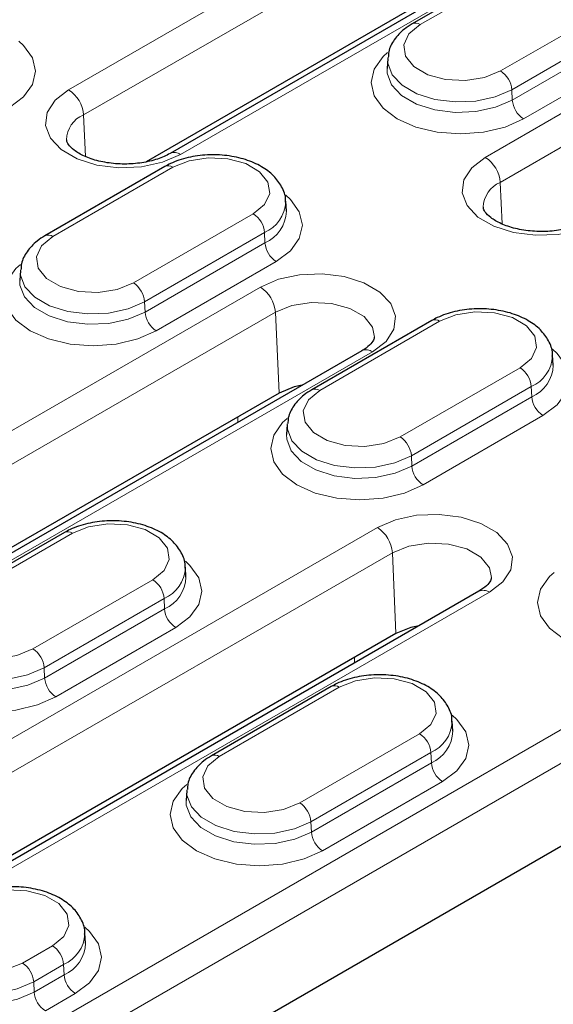
# Model space of a CAD drawing. Units: millimetres. Extents: x 0 to 420, y 0 to 297.
# Drawn here: x 254 to 259, y 95 to 104 of the extents above; entities that cross this region are included whole.
import ezdxf

# ---------------------------------------------------------------- set-up
doc = ezdxf.new("R2010")
doc.units = ezdxf.units.MM

msp = doc.modelspace()

# ---------------------------------------------------------------- linework, layer by layer
at = {"color": 8, "linetype": 'Continuous', "lineweight": 18}
for p, q in [((254.5613, 103.4254), (266.5821, 110.3648)), ((266.7234, 110.1286), (254.7026, 103.1891)), ((267.6392, 109.7546), (255.6184, 102.8152)), ((258.4928, 102.7886), (267.6852, 108.0952)), ((267.8265, 107.8589), (258.6341, 102.5523)), ((259.0096, 104.6946), (257.8782, 104.0415)), ((258.6372, 103.6034), (259.7686, 104.2565)), ((259.8745, 104.0793), (258.7431, 103.4261)), ((258.7474, 103.3292), (259.8788, 103.9823)), ((259.9847, 103.8051), (258.8533, 103.152)), ((258.7431, 103.4261), (258.7474, 103.3292)), ((254.7026, 103.1891), (254.7199, 102.7966)), ((255.5447, 102.6944), (254.4134, 102.0413)), ((258.6341, 102.5523), (258.6514, 102.1598)), ((255.1724, 101.6032), (256.3037, 102.2563)), ((256.4097, 102.0791), (255.2783, 101.4259)), ((256.4097, 102.0791), (256.4139, 101.9821)), ((255.2826, 101.329), (256.4139, 101.9821)), ((256.5199, 101.8049), (255.3885, 101.1518)), ((249.3712, 97.5227), (256.3715, 101.564)), ((255.2783, 101.4259), (255.2826, 101.329)), ((256.5128, 101.3277), (249.5124, 97.2865)), ((256.5128, 101.3277), (256.5465, 100.5648)), ((258.062, 101.2412), (256.9307, 100.5881)), ((257.4286, 100.9538), (250.4282, 96.9125)), ((257.6897, 100.1499), (258.821, 100.8031)), ((258.927, 100.6259), (257.7956, 99.9727)), ((258.927, 100.6259), (258.9312, 100.5289)), ((257.7999, 99.8758), (258.9312, 100.5289)), ((259.0372, 100.3517), (257.9058, 99.6986)), ((256.1567, 100.2871), (256.1567, 100.3397)), ((257.7956, 99.9727), (257.7999, 99.8758)), ((251.8885, 96.0695), (257.4746, 99.2944)), ((254.5972, 99.241), (253.4658, 98.5879)), ((257.6158, 99.0581), (252.0297, 95.8333)), ((257.6158, 99.0581), (257.6496, 98.2952)), ((254.2248, 98.1497), (255.3562, 98.8029)), ((258.5317, 98.6841), (252.9455, 95.4593)), ((255.4621, 98.6257), (254.3308, 97.9725)), ((254.4058, 94.6163), (261.4061, 98.6576)), ((255.4621, 98.6257), (255.4664, 98.5287)), ((254.3351, 97.8756), (255.4664, 98.5287)), ((261.5474, 98.4213), (254.547, 94.38)), ((255.5723, 98.3515), (254.441, 97.6984)), ((257.2597, 98.0175), (257.2597, 98.0701)), ((254.3308, 97.9725), (254.3351, 97.8756)), ((257.1145, 97.7878), (255.9831, 97.1347)), ((256.7421, 96.6965), (257.8735, 97.3497)), ((257.9794, 97.1725), (256.8481, 96.5193)), ((257.9794, 97.1725), (257.9837, 97.0755)), ((256.8524, 96.4224), (257.9837, 97.0755)), ((258.0896, 96.8983), (256.9583, 96.2452)), ((256.8481, 96.5193), (256.8524, 96.4224)), ((254.1258, 95.1862), (254.4087, 95.3495)), ((254.5146, 95.1723), (254.2318, 95.009)), ((254.5146, 95.1723), (254.5189, 95.0753)), ((254.2361, 94.912), (254.5189, 95.0753)), ((254.2318, 95.009), (254.2361, 94.912)), ((254.6248, 94.8981), (254.342, 94.7348))]:
    msp.add_line(p, q, dxfattribs=at)
at = {"color": 7, "linetype": 'Continuous', "lineweight": 25}
for p, q in [((267.5392, 109.7645), (255.5184, 102.8251)), ((266.7571, 109.3656), (255.2922, 102.7471)), ((258.9346, 104.7021), (257.8032, 104.0489)), ((257.5717, 103.721), (257.5656, 103.6267)), ((255.4697, 102.7019), (254.3384, 102.0487)), ((256.6163, 102.2796), (256.6103, 102.374)), ((254.1069, 101.7208), (254.1008, 101.6265)), ((257.987, 101.2487), (256.8557, 100.5955)), ((257.3286, 100.9637), (250.3282, 96.9224)), ((259.1336, 100.8264), (259.1276, 100.9208)), ((256.5465, 100.5648), (250.102, 96.8444)), ((256.6242, 100.2676), (256.6181, 100.1733)), ((254.5222, 99.2485), (253.3909, 98.5953)), ((255.6688, 98.8262), (255.6627, 98.9206)), ((258.4317, 98.694), (252.8455, 95.4692)), ((257.6496, 98.2952), (252.6193, 95.3912)), ((257.0395, 97.7953), (255.9082, 97.1421)), ((261.5811, 97.6584), (254.5807, 93.6171)), ((258.1861, 97.373), (258.18, 97.4674)), ((255.6766, 96.8142), (255.6706, 96.7199)), ((254.7213, 95.3728), (254.7152, 95.4672))]:
    msp.add_line(p, q, dxfattribs=at)
at = {"color": 8, "linetype": 'Continuous', "lineweight": 18, "flags": 128}
for points in [[(257.8782, 104.0415), (257.7713, 103.9534), (257.723, 103.8494), (257.7393, 103.7422), (257.8181, 103.6447), (257.9499, 103.5686), (258.1188, 103.5232), (258.3045, 103.5138), (258.4845, 103.5416), (258.6372, 103.6034)], [(254.0929, 103.8842), (254.1364, 103.8451), (254.2206, 103.7278), (254.2493, 103.602), (254.2206, 103.4761), (254.1364, 103.3588), (254.0026, 103.2581)], [(258.8533, 103.152), (258.6789, 103.0747), (258.4757, 103.0261), (258.2577, 103.0095), (258.0397, 103.0261), (257.8365, 103.0747), (257.6621, 103.152), (257.5282, 103.2527), (257.444, 103.37), (257.4153, 103.4958), (257.444, 103.6217), (257.5282, 103.739), (257.5714, 103.7778)], [(258.7431, 103.4261), (258.5867, 103.3585), (258.4036, 103.3191), (258.2087, 103.3111), (258.0178, 103.3351), (257.8463, 103.3891), (257.7081, 103.4689), (257.6145, 103.5679), (257.573, 103.6781), (257.5722, 103.728)], [(257.5656, 103.6257), (257.5669, 103.5834), (257.6088, 103.4722), (257.7033, 103.3723), (257.8427, 103.2918), (258.0157, 103.2373), (258.2083, 103.2131), (258.4049, 103.2212), (258.5896, 103.261), (258.7474, 103.3292)], [(255.6184, 102.8152), (255.4481, 102.7416), (255.2487, 102.6986), (255.0365, 102.6899), (254.8286, 102.716), (254.6419, 102.7748), (254.4915, 102.8617), (254.3895, 102.9695), (254.3443, 103.0895), (254.3595, 103.212), (254.4338, 103.3271), (254.5613, 103.4254)], [(256.3037, 102.2563), (256.4106, 102.3444), (256.4589, 102.4484), (256.4426, 102.5556), (256.3639, 102.6531), (256.2321, 102.7292), (256.0631, 102.7746), (255.8775, 102.784), (255.6974, 102.7562), (255.5447, 102.6944)], [(259.5499, 102.1784), (259.3796, 102.1048), (259.1802, 102.0618), (258.968, 102.0531), (258.7602, 102.0792), (258.5734, 102.138), (258.423, 102.2249), (258.3211, 102.3327), (258.2758, 102.4527), (258.291, 102.5752), (258.3654, 102.6903), (258.4928, 102.7886)], [(256.6102, 102.431), (256.6537, 102.3919), (256.7379, 102.2746), (256.7666, 102.1487), (256.7379, 102.0229), (256.6537, 101.9056), (256.5199, 101.8049)], [(254.4134, 102.0413), (254.3065, 101.9532), (254.2582, 101.8492), (254.2745, 101.742), (254.3532, 101.6445), (254.485, 101.5684), (254.654, 101.523), (254.8396, 101.5136), (255.0197, 101.5414), (255.1724, 101.6032)], [(255.3885, 101.1518), (255.214, 101.0745), (255.0109, 101.0259), (254.7929, 101.0093), (254.5749, 101.0259), (254.3717, 101.0745), (254.1972, 101.1518), (254.0634, 101.2525), (253.9792, 101.3698), (253.9505, 101.4956), (253.9792, 101.6215), (254.0634, 101.7388), (254.1066, 101.7776)], [(255.2783, 101.4259), (255.1219, 101.3583), (254.9388, 101.3189), (254.7439, 101.3109), (254.553, 101.3349), (254.3815, 101.3889), (254.2433, 101.4687), (254.1497, 101.5677), (254.1081, 101.6779), (254.1074, 101.7278)], [(256.3715, 101.564), (256.5418, 101.6376), (256.7412, 101.6805), (256.9534, 101.6893), (257.1613, 101.6631), (257.348, 101.6043), (257.4984, 101.5174), (257.6004, 101.4097), (257.6456, 101.2896), (257.6304, 101.1671), (257.5561, 101.0521), (257.4286, 100.9538)], [(254.1007, 101.6255), (254.1021, 101.5832), (254.144, 101.472), (254.2385, 101.3721), (254.3778, 101.2916), (254.5508, 101.2371), (254.7435, 101.2129), (254.9401, 101.221), (255.1248, 101.2608), (255.2826, 101.329)], [(257.4474, 101.0929), (257.4291, 101.1859), (257.3487, 101.2855), (257.2142, 101.3631), (257.0418, 101.4095), (256.8523, 101.4191), (256.6686, 101.3907), (256.5128, 101.3277)], [(258.821, 100.8031), (258.9279, 100.8912), (258.9762, 100.9952), (258.9599, 101.1023), (258.8812, 101.1999), (258.7494, 101.2759), (258.5804, 101.3214), (258.3948, 101.3308), (258.2147, 101.303), (258.062, 101.2412)], [(259.1275, 100.9778), (259.171, 100.9387), (259.2552, 100.8214), (259.2839, 100.6955), (259.2552, 100.5697), (259.171, 100.4524), (259.0372, 100.3517)], [(256.9307, 100.5881), (256.8238, 100.5), (256.7755, 100.396), (256.7918, 100.2888), (256.8705, 100.1913), (257.0023, 100.1152), (257.1713, 100.0698), (257.3569, 100.0604), (257.537, 100.0882), (257.6897, 100.1499)], [(257.9058, 99.6986), (257.7313, 99.6213), (257.5282, 99.5727), (257.3102, 99.5561), (257.0922, 99.5727), (256.889, 99.6213), (256.7145, 99.6986), (256.5807, 99.7993), (256.4965, 99.9166), (256.4678, 100.0424), (256.4965, 100.1683), (256.5807, 100.2856), (256.6239, 100.3244)], [(257.7956, 99.9727), (257.6392, 99.9051), (257.4561, 99.8657), (257.2612, 99.8577), (257.0703, 99.8816), (256.8988, 99.9357), (256.7606, 100.0155), (256.667, 100.1145), (256.6254, 100.2247), (256.6247, 100.2746)], [(256.618, 100.1722), (256.6194, 100.13), (256.6613, 100.0188), (256.7558, 99.9189), (256.8951, 99.8384), (257.0681, 99.7839), (257.2608, 99.7597), (257.4574, 99.7678), (257.6421, 99.8076), (257.7999, 99.8758)], [(257.4746, 99.2944), (257.6449, 99.368), (257.8443, 99.4109), (258.0565, 99.4196), (258.2643, 99.3935), (258.4511, 99.3347), (258.6015, 99.2478), (258.7034, 99.14), (258.7487, 99.02), (258.7335, 98.8975), (258.6591, 98.7825), (258.5317, 98.6841)], [(255.3562, 98.8029), (255.4631, 98.891), (255.5114, 98.995), (255.4951, 99.1021), (255.4163, 99.1997), (255.2846, 99.2758), (255.1156, 99.3212), (254.9299, 99.3306), (254.7499, 99.3028), (254.5972, 99.241)], [(258.5505, 98.8233), (258.5322, 98.9163), (258.4518, 99.0158), (258.3173, 99.0935), (258.1449, 99.1399), (257.9554, 99.1495), (257.7717, 99.121), (257.6158, 99.0581)], [(255.6627, 98.9776), (255.7062, 98.9385), (255.7904, 98.8212), (255.8191, 98.6953), (255.7904, 98.5695), (255.7062, 98.4522), (255.5723, 98.3515)], [(260.4231, 98.2454), (260.2486, 98.1681), (260.0455, 98.1195), (259.8275, 98.1029), (259.6095, 98.1195), (259.4063, 98.1681), (259.2318, 98.2454), (259.098, 98.3461), (259.0138, 98.4633), (258.9851, 98.5892), (259.0138, 98.7151), (259.098, 98.8323), (259.1412, 98.8712)], [(253.4658, 98.5879), (253.3589, 98.4998), (253.3107, 98.3958), (253.3269, 98.2886), (253.4057, 98.1911), (253.5375, 98.115), (253.7064, 98.0696), (253.8921, 98.0602), (254.0722, 98.088), (254.2248, 98.1497)], [(254.441, 97.6984), (254.2665, 97.6211), (254.0634, 97.5725), (253.8453, 97.5559), (253.6273, 97.5725), (253.4242, 97.6211), (253.2497, 97.6984), (253.1159, 97.7991), (253.0317, 97.9164), (253.003, 98.0422), (253.0317, 98.1681), (253.1159, 98.2854), (253.1591, 98.3242)], [(254.3308, 97.9725), (254.1743, 97.9049), (253.9913, 97.8655), (253.7964, 97.8575), (253.6054, 97.8814), (253.4339, 97.9355), (253.2958, 98.0153), (253.2021, 98.1143), (253.1606, 98.2245), (253.1599, 98.2744)], [(253.1532, 98.172), (253.1546, 98.1298), (253.1965, 98.0186), (253.2909, 97.9187), (253.4303, 97.8382), (253.6033, 97.7837), (253.7959, 97.7595), (253.9926, 97.7676), (254.1772, 97.8074), (254.3351, 97.8756)], [(257.8735, 97.3497), (257.9804, 97.4378), (258.0287, 97.5417), (258.0124, 97.6489), (257.9336, 97.7465), (257.8019, 97.8225), (257.6329, 97.868), (257.4472, 97.8774), (257.2672, 97.8495), (257.1145, 97.7878)], [(258.18, 97.5244), (258.2235, 97.4853), (258.3077, 97.368), (258.3364, 97.2421), (258.3077, 97.1163), (258.2235, 96.999), (258.0896, 96.8983)], [(255.9831, 97.1347), (255.8762, 97.0466), (255.828, 96.9426), (255.8442, 96.8354), (255.923, 96.7379), (256.0548, 96.6618), (256.2237, 96.6164), (256.4094, 96.607), (256.5895, 96.6348), (256.7421, 96.6965)], [(256.9583, 96.2452), (256.7838, 96.1679), (256.5807, 96.1193), (256.3626, 96.1027), (256.1446, 96.1193), (255.9415, 96.1679), (255.767, 96.2452), (255.6332, 96.3459), (255.549, 96.4631), (255.5203, 96.589), (255.549, 96.7149), (255.6332, 96.8321), (255.6764, 96.871)], [(256.8481, 96.5193), (256.6916, 96.4517), (256.5086, 96.4123), (256.3137, 96.4043), (256.1227, 96.4282), (255.9512, 96.4823), (255.8131, 96.5621), (255.7194, 96.6611), (255.6779, 96.7713), (255.6772, 96.8212)], [(255.6705, 96.7188), (255.6719, 96.6766), (255.7138, 96.5654), (255.8082, 96.4655), (255.9476, 96.385), (256.1206, 96.3305), (256.3132, 96.3063), (256.5099, 96.3144), (256.6945, 96.3542), (256.8524, 96.4224)], [(254.4087, 95.3495), (254.5156, 95.4376), (254.5638, 95.5415), (254.5476, 95.6487), (254.4688, 95.7463), (254.337, 95.8223), (254.1681, 95.8678), (253.9824, 95.8772), (253.8024, 95.8493), (253.6497, 95.7876)], [(253.3669, 95.6243), (253.2599, 95.5362), (253.2117, 95.4323), (253.2279, 95.3251), (253.3067, 95.2276), (253.4385, 95.1515), (253.6074, 95.106), (253.7931, 95.0966), (253.9732, 95.1245), (254.1258, 95.1862)], [(254.7151, 95.5242), (254.7587, 95.4851), (254.8428, 95.3678), (254.8715, 95.2419), (254.8428, 95.1161), (254.7587, 94.9988), (254.6248, 94.8981)], [(254.2318, 95.009), (254.0753, 94.9414), (253.8923, 94.902), (253.6974, 94.8939), (253.5064, 94.9179), (253.335, 94.9719), (253.1968, 95.0517), (253.1031, 95.1507), (253.0616, 95.2609), (253.0609, 95.3109)], [(253.0542, 95.2085), (253.0556, 95.1662), (253.0975, 95.055), (253.1919, 94.9551), (253.3313, 94.8747), (253.5043, 94.8201), (253.6969, 94.7959), (253.8936, 94.8041), (254.0783, 94.8438), (254.2361, 94.912)]]:
    msp.add_lwpolyline(points, dxfattribs=at)
at = {"color": 7, "linetype": 'Continuous', "lineweight": 25, "flags": 128}
for points in [[(256.7657, 100.6387), (256.6887, 100.6223), (256.5465, 100.5648)], [(257.8687, 98.3691), (257.7918, 98.3527), (257.6496, 98.2952)]]:
    msp.add_lwpolyline(points, dxfattribs=at)
at = {"color": 8, "linetype": 'Continuous', "lineweight": 18}
for centre, radius, start, end in [((257.8344, 103.9814), 0.0744, 53.89506, 114.75987), ((258.5116, 103.4081), 0.2322, 4.46649, 57.26592), ((254.3939, 103.165), 0.3096, 4.46649, 57.26592), ((258.9789, 103.3473), 0.2322, 184.46649, 237.26592), ((254.7995, 102.9511), 0.257, 112.15306, 179.34468), ((255.5603, 102.7382), 0.0964, 52.94793, 115.84445), ((258.3255, 102.5282), 0.3096, 4.46649, 57.26592), ((255.5012, 102.6367), 0.0724, 52.95922, 115.73033), ((258.731, 102.3143), 0.257, 112.15306, 179.34468), ((256.275, 102.387), 0.3361, 293.61876, 356.78767), ((256.1782, 102.061), 0.2322, 4.46649, 57.26592), ((256.2796, 102.291), 0.3369, 293.50026, 358.09504), ((254.3696, 101.9812), 0.0744, 53.89506, 114.75987), ((256.6454, 102.0002), 0.2322, 184.46649, 237.26592), ((255.0468, 101.4079), 0.2322, 4.46649, 57.26592), ((256.2041, 101.3036), 0.3096, 4.46649, 57.26592), ((255.514, 101.3471), 0.2322, 184.46649, 237.26592), ((258.0185, 101.1835), 0.0724, 52.95922, 115.73033), ((257.3702, 100.8737), 0.0991, 53.89164, 114.7979), ((258.7923, 100.9338), 0.3361, 293.61876, 356.78767), ((258.7969, 100.8378), 0.3369, 293.50026, 358.09504), ((258.6955, 100.6078), 0.2322, 4.46649, 57.26592), ((256.8869, 100.528), 0.0744, 53.89506, 114.75987), ((259.1627, 100.547), 0.2322, 184.46649, 237.26592), ((257.5641, 99.9547), 0.2322, 4.46649, 57.26592), ((258.0313, 99.8939), 0.2322, 184.46649, 237.26592), ((254.5536, 99.1833), 0.0724, 52.95922, 115.73033), ((257.3072, 99.034), 0.3096, 4.46649, 57.26592), ((255.3275, 98.9336), 0.3361, 293.61876, 356.78767), ((255.2307, 98.6076), 0.2322, 4.46649, 57.26592), ((255.3321, 98.8376), 0.3369, 293.50026, 358.09504), ((258.4732, 98.6041), 0.0991, 53.89164, 114.7979), ((255.6979, 98.5468), 0.2322, 184.46649, 237.26592), ((254.0993, 97.9545), 0.2322, 4.46649, 57.26592), ((254.5665, 97.8937), 0.2322, 184.46649, 237.26592), ((257.0709, 97.7301), 0.0724, 52.95922, 115.73033), ((257.8448, 97.4804), 0.3361, 293.61876, 356.78767), ((257.8494, 97.3844), 0.3369, 293.50026, 358.09504), ((257.748, 97.1544), 0.2322, 4.46649, 57.26592), ((255.9393, 97.0746), 0.0744, 53.89506, 114.75987), ((258.2152, 97.0936), 0.2322, 184.46649, 237.26592), ((256.6166, 96.5012), 0.2322, 4.46649, 57.26592), ((257.0838, 96.4405), 0.2322, 184.46649, 237.26592), ((254.38, 95.4802), 0.3361, 293.61876, 356.78767), ((254.2831, 95.1542), 0.2322, 4.46649, 57.26592), ((254.3846, 95.3842), 0.3369, 293.50026, 358.09504), ((254.0003, 94.9909), 0.2322, 4.46649, 57.26592), ((254.7504, 95.0934), 0.2322, 184.46649, 237.26592), ((254.4675, 94.9301), 0.2322, 184.46649, 237.26592)]:
    msp.add_arc(centre, radius, start, end, dxfattribs=at)
msp.add_ellipse((271.2111, 170.2606), major_axis=(48.6345, 76.4326), ratio=0.546414, start_param=3.748804, end_param=4.152177, dxfattribs=at)
at = {"color": 7, "linetype": 'Continuous', "lineweight": 25}
for points, knots in [([(255.0249, 92.2295), (255.2813, 92.3206), (256.0246, 92.5848), (257.2613, 93.0548), (258.7369, 93.6533), (260.2194, 94.2945), (261.7077, 94.9773), (263.2011, 95.7015), (264.6987, 96.4667), (266.1998, 97.2725), (267.7035, 98.1184), (269.2091, 99.004), (270.7155, 99.9287), (272.2222, 100.8921), (273.7281, 101.8936), (275.2326, 102.9328), (276.7347, 104.0087), (278.2336, 105.1216), (279.5661, 106.1435), (280.3973, 106.803), (280.7318, 107.0683)], [0, 0, 0, 0, 0.030608, 0.088753, 0.146897, 0.205042, 0.263185, 0.321328, 0.379471, 0.437612, 0.495753, 0.553893, 0.612032, 0.670171, 0.728309, 0.786447, 0.844584, 0.902721, 0.960858, 1, 1, 1, 1]), ([(257.8032, 104.0489), (257.7779, 104.0329), (257.7112, 103.9907), (257.6321, 103.904), (257.5798, 103.8082), (257.5784, 103.7481), (257.5779, 103.7297)], [0, 0, 0, 0, 0.207188, 0.54583, 0.861302, 1, 1, 1, 1]), ([(255.5184, 102.8251), (255.5003, 102.8154), (255.447, 102.787), (255.331, 102.749), (255.1723, 102.7243), (255.004, 102.7245), (254.8433, 102.75), (254.7066, 102.7968), (254.6073, 102.856), (254.5546, 102.9136), (254.5426, 102.9411), (254.5437, 102.9513), (254.544, 102.9539)], [0, 0, 0, 0, 0.057824, 0.169896, 0.28426, 0.400233, 0.516376, 0.630711, 0.742107, 0.851143, 0.962155, 1, 1, 1, 1]), ([(256.6071, 102.3655), (256.6079, 102.3736), (256.6129, 102.4239), (256.5756, 102.5141), (256.4988, 102.6198), (256.3822, 102.7067), (256.2325, 102.772), (256.0565, 102.81), (255.8694, 102.8167), (255.6857, 102.7911), (255.5533, 102.7471), (255.4872, 102.7113), (255.4697, 102.7019)], [0, 0, 0, 0, 0.020398, 0.126557, 0.231627, 0.343375, 0.463186, 0.585821, 0.708236, 0.831117, 0.955562, 1, 1, 1, 1]), ([(259.4499, 102.1883), (259.4318, 102.1786), (259.3785, 102.1502), (259.2625, 102.1122), (259.1038, 102.0875), (258.9355, 102.0877), (258.7748, 102.1132), (258.6381, 102.16), (258.5388, 102.2192), (258.4861, 102.2768), (258.4741, 102.3043), (258.4752, 102.3145), (258.4755, 102.3171)], [0, 0, 0, 0, 0.057824, 0.169896, 0.28426, 0.400233, 0.516376, 0.630711, 0.742107, 0.851143, 0.962155, 1, 1, 1, 1]), ([(254.3384, 102.0487), (254.3131, 102.0327), (254.2463, 101.9905), (254.1672, 101.9038), (254.115, 101.808), (254.1136, 101.7479), (254.1131, 101.7295)], [0, 0, 0, 0, 0.207188, 0.54583, 0.861302, 1, 1, 1, 1]), ([(259.1244, 100.9123), (259.1252, 100.9204), (259.1302, 100.9707), (259.0929, 101.0609), (259.0161, 101.1666), (258.8995, 101.2535), (258.7498, 101.3188), (258.5738, 101.3568), (258.3867, 101.3635), (258.203, 101.3379), (258.0706, 101.2939), (258.0045, 101.2581), (257.987, 101.2487)], [0, 0, 0, 0, 0.020398, 0.126557, 0.231627, 0.343375, 0.463186, 0.585821, 0.708236, 0.831117, 0.955562, 1, 1, 1, 1]), ([(257.4456, 101.092), (257.4459, 101.0883), (257.4466, 101.0775), (257.4301, 101.0447), (257.3847, 100.9984), (257.3421, 100.972), (257.3286, 100.9637)], [0, 0, 0, 0, 0.179216, 0.520535, 0.848274, 1, 1, 1, 1]), ([(256.8557, 100.5955), (256.8304, 100.5795), (256.7636, 100.5373), (256.6845, 100.4506), (256.6323, 100.3548), (256.6309, 100.2947), (256.6304, 100.2763)], [0, 0, 0, 0, 0.207188, 0.54583, 0.861302, 1, 1, 1, 1]), ([(255.6596, 98.9121), (255.6604, 98.9202), (255.6654, 98.9705), (255.6281, 99.0607), (255.5513, 99.1664), (255.4347, 99.2533), (255.2849, 99.3186), (255.109, 99.3566), (254.9218, 99.3633), (254.7382, 99.3377), (254.6058, 99.2937), (254.5396, 99.2579), (254.5222, 99.2485)], [0, 0, 0, 0, 0.0203984, 0.1265571, 0.2316267, 0.3433752, 0.463186, 0.5858205, 0.7082358, 0.8311172, 0.9555621, 1, 1, 1, 1]), ([(258.5487, 98.8224), (258.5489, 98.8187), (258.5497, 98.8079), (258.5332, 98.775), (258.4878, 98.7288), (258.4452, 98.7024), (258.4317, 98.694)], [0, 0, 0, 0, 0.179216, 0.520535, 0.848274, 1, 1, 1, 1]), ([(258.1769, 97.4589), (258.1777, 97.467), (258.1827, 97.5173), (258.1454, 97.6075), (258.0686, 97.7132), (257.952, 97.8001), (257.8022, 97.8654), (257.6263, 97.9034), (257.4391, 97.9101), (257.2555, 97.8845), (257.1231, 97.8405), (257.0569, 97.8047), (257.0395, 97.7953)], [0, 0, 0, 0, 0.020398, 0.126557, 0.231627, 0.343375, 0.463186, 0.585821, 0.708236, 0.831117, 0.955562, 1, 1, 1, 1]), ([(255.9082, 97.1421), (255.8828, 97.1261), (255.8161, 97.0839), (255.737, 96.9972), (255.6848, 96.9014), (255.6833, 96.8413), (255.6829, 96.8229)], [0, 0, 0, 0, 0.207188, 0.54583, 0.861302, 1, 1, 1, 1]), ([(254.712, 95.4587), (254.7128, 95.4668), (254.7179, 95.5171), (254.6806, 95.6073), (254.6038, 95.713), (254.4872, 95.7999), (254.3374, 95.8652), (254.1614, 95.9032), (253.9743, 95.9099), (253.7907, 95.8843), (253.6583, 95.8403), (253.5921, 95.8045), (253.5747, 95.7951)], [0, 0, 0, 0, 0.0203984, 0.1265571, 0.2316267, 0.3433752, 0.463186, 0.5858205, 0.7082358, 0.8311172, 0.9555621, 1, 1, 1, 1])]:
    msp.add_open_spline(points, degree=3, knots=knots, dxfattribs=at)

doc.saveas('drawing.dxf')
